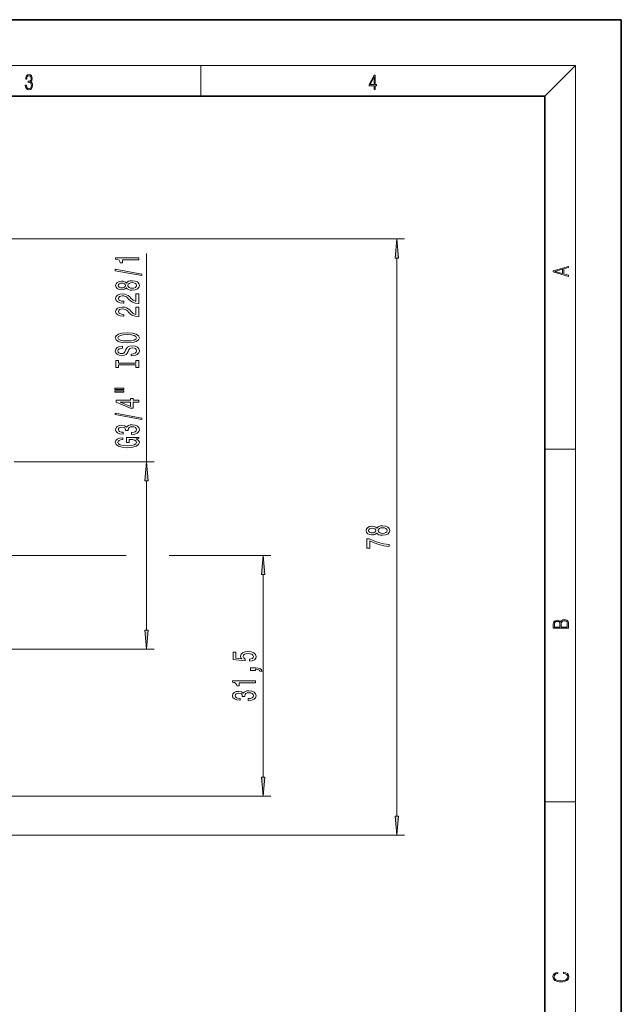
# Model space of a CAD drawing. Extents: x 0 to 210, y 0 to 297.
# Drawn here: x 131 to 210, y 168 to 297 of the extents above; entities that cross this region are included whole.
import ezdxf

# ---------------------------------------------------------------- set-up
doc = ezdxf.new("R2010")
doc.units = 0

msp = doc.modelspace()

# ---------------------------------------------------------------- linework, layer by layer
at = {"color": 7, "lineweight": 35}
for p, q in [((210, 297), (0, 297)), ((210, 0), (210, 297)), ((200, 287), (20, 287)), ((200, 10), (200, 287))]:
    msp.add_line(p, q, dxfattribs=at)
at = {"color": 7, "lineweight": 13}
for p, q in [((16, 291), (204, 291)), ((155, 287), (155, 291)), ((200, 287), (204, 291)), ((204, 6), (204, 291)), ((122.07959, 268.309265), (181.619675, 268.309265)), ((147.860504, 239.159256), (147.860504, 266.431885)), ((180.619675, 192.799744), (180.619675, 265.818787)), ((200, 240.833328), (204, 240.833328)), ((130.546097, 239.159256), (148.860504, 239.159256)), ((147.860504, 217.149734), (147.860504, 236.668762)), ((116.132904, 226.909256), (145.213226, 226.909256)), ((150.825729, 226.909256), (164.139359, 226.909256)), ((163.139359, 197.89975), (163.139359, 224.418762)), ((130.305664, 214.659256), (148.860504, 214.659256)), ((107.246094, 195.409256), (164.139359, 195.409256)), ((200, 194.666672), (204, 194.666672)), ((106.108276, 190.30925), (181.619675, 190.30925))]:
    msp.add_line(p, q, dxfattribs=at)
for points in [[(132.021362, 288.431274), (132.021362, 288.42569), (132.052658, 288.1698), (132.146545, 287.980652), (132.294662, 287.861023), (132.494934, 287.819305), (132.688965, 287.861023), (132.837082, 287.975067), (132.930969, 288.158661), (132.96434, 288.400665), (132.947647, 288.57312), (132.899673, 288.714996), (132.822479, 288.820709), (132.71608, 288.890228), (132.866287, 289.059906), (132.918442, 289.315826), (132.889236, 289.521667), (132.807877, 289.680237), (132.676437, 289.783142), (132.505371, 289.819305), (132.325958, 289.777588), (132.190353, 289.666321), (132.102737, 289.482727), (132.067261, 289.240723), (132.196609, 289.240723), (132.219559, 289.421539), (132.28006, 289.557831), (132.373947, 289.641296), (132.503281, 289.671875), (132.618027, 289.644073), (132.707733, 289.571747), (132.766159, 289.457703), (132.787018, 289.315826), (132.764069, 289.151703), (132.699387, 289.037659), (132.590912, 288.965332), (132.44487, 288.943085), (132.392715, 288.945862), (132.392715, 288.804016), (132.455307, 288.806793), (132.615936, 288.781769), (132.730682, 288.706635), (132.79953, 288.581482), (132.822479, 288.406219), (132.79953, 288.219849), (132.734863, 288.08078), (132.628464, 287.994537), (132.486603, 287.966736), (132.350998, 287.997345), (132.248764, 288.089111), (132.184097, 288.233765), (132.163223, 288.431274)], [(177.653488, 287.874939), (177.791183, 287.874939), (177.791183, 288.356171), (177.983124, 288.356171), (177.983124, 288.503601), (177.791183, 288.503601), (177.791183, 289.763672), (177.643066, 289.763672), (177.025543, 288.503601), (177.025543, 288.356171), (177.653488, 288.356171)], [(177.653488, 288.503601), (177.150711, 288.503601), (177.653488, 289.532806)], [(180.837555, 265.818787), (180.619675, 268.309265), (180.401794, 265.818787)], [(146.860504, 265.604431), (146.860504, 265.840454), (143.838898, 265.840454), (143.838898, 265.664093), (144.10257, 265.617432), (144.279816, 265.524048), (144.38356, 265.381409), (144.418137, 265.184265), (144.725052, 265.184265), (144.725052, 265.604431)], [(147.262512, 263.535156), (147.262512, 263.714111), (143.778366, 264.341766), (143.778366, 264.160217)], [(203.092789, 263.422729), (203.092789, 263.566681), (202.480835, 263.737762), (202.480835, 264.413696), (203.092789, 264.582672), (203.092789, 264.726624), (201.092789, 264.157074), (201.092789, 263.992279)], [(202.316711, 263.783661), (201.287506, 264.073639), (202.316711, 264.365723)], [(145.24379, 261.906738), (145.364822, 261.774475), (145.533417, 261.683716), (145.745239, 261.626648), (146.000275, 261.60849), (146.384995, 261.649963), (146.683273, 261.769287), (146.873474, 261.963806), (146.94696, 262.228363), (146.873474, 262.490326), (146.683273, 262.684875), (146.384995, 262.804169), (146.000275, 262.848267), (145.745239, 262.827515), (145.533417, 262.773041), (145.364822, 262.679688), (145.24379, 262.549988), (145.140045, 262.653748), (144.997391, 262.726349), (144.824478, 262.770447), (144.612671, 262.786011), (144.305756, 262.744507), (144.059357, 262.635559), (143.899414, 262.459198), (143.838898, 262.228363), (143.899414, 261.994934), (144.059357, 261.818573), (144.305756, 261.707031), (144.612671, 261.668152), (144.824478, 261.681091), (144.997391, 261.72522)], [(144.647247, 261.914551), (144.457047, 261.935303), (144.310074, 261.997528), (144.219299, 262.0961), (144.184708, 262.228363), (144.219299, 262.358032), (144.310074, 262.456604), (144.457047, 262.51886), (144.647247, 262.542206), (144.841766, 262.51886), (144.993073, 262.456604), (145.092499, 262.358032), (145.122757, 262.228363), (145.088165, 262.0961), (144.993073, 261.997528), (144.841766, 261.935303)], [(145.991623, 261.857483), (145.762512, 261.880798), (145.589615, 261.956055), (145.477219, 262.072754), (145.438309, 262.228363), (145.477219, 262.381409), (145.589615, 262.498108), (145.762512, 262.573303), (145.991623, 262.599243), (146.238022, 262.573303), (146.423904, 262.498108), (146.544937, 262.381409), (146.583847, 262.228363), (146.544937, 262.072754), (146.423904, 261.956055), (146.238022, 261.880798)], [(146.860504, 259.884155), (146.860504, 261.121307), (146.488739, 261.121307), (146.488739, 260.143494), (146.285583, 260.197968), (146.116989, 260.291321), (145.810074, 260.579224), (145.680389, 260.732269), (145.494507, 260.903442), (145.278366, 261.02533), (145.023331, 261.095398), (144.733704, 261.121307), (144.37059, 261.077209), (144.085297, 260.955322), (143.903732, 260.768555), (143.838898, 260.527344), (143.912384, 260.278381), (144.11554, 260.08905), (144.439758, 259.967133), (144.867706, 259.925629), (144.928223, 259.925629), (144.928223, 260.161652), (144.893646, 260.161652), (144.599701, 260.184998), (144.38356, 260.255035), (144.245239, 260.366577), (144.197678, 260.514404), (144.240906, 260.664825), (144.348969, 260.776367), (144.517563, 260.848999), (144.729385, 260.874908), (144.928223, 260.85675), (145.096817, 260.807495), (145.24379, 260.724487), (145.373474, 260.610352), (145.51181, 260.457336), (145.779816, 260.203156), (146.065125, 260.0242), (146.410934, 259.917847), (146.847534, 259.884155)], [(146.860504, 258.17276), (146.860504, 259.409912), (146.488739, 259.409912), (146.488739, 258.432129), (146.285583, 258.486572), (146.116989, 258.579956), (145.810074, 258.867859), (145.680389, 259.020874), (145.494507, 259.192078), (145.278366, 259.313965), (145.023331, 259.384003), (144.733704, 259.409912), (144.37059, 259.365845), (144.085297, 259.243958), (143.903732, 259.05719), (143.838898, 258.815979), (143.912384, 258.566986), (144.11554, 258.377655), (144.439758, 258.255737), (144.867706, 258.214233), (144.928223, 258.214233), (144.928223, 258.450256), (144.893646, 258.450256), (144.599701, 258.473633), (144.38356, 258.54364), (144.245239, 258.655182), (144.197678, 258.803009), (144.240906, 258.95343), (144.348969, 259.064972), (144.517563, 259.137604), (144.729385, 259.163513), (144.928223, 259.145386), (145.096817, 259.0961), (145.24379, 259.013123), (145.373474, 258.898987), (145.51181, 258.745972), (145.779816, 258.49176), (146.065125, 258.312805), (146.410934, 258.206482), (146.847534, 258.17276)], [(145.360504, 254.716278), (146.034851, 254.76297), (146.531982, 254.897842), (146.838898, 255.107925), (146.942642, 255.382843), (146.838898, 255.655182), (146.531982, 255.867859), (146.034851, 256.000122), (145.360504, 256.049438), (144.690475, 256.000122), (144.418137, 255.943085), (144.193359, 255.867859), (143.886444, 255.655182), (143.808624, 255.525497), (143.778366, 255.382843), (143.886444, 255.105331), (144.189026, 254.895248), (144.686157, 254.76297)], [(145.360504, 254.965271), (144.837448, 254.993805), (144.452728, 255.079391), (144.219299, 255.21167), (144.137161, 255.382843), (144.219299, 255.551437), (144.457047, 255.683716), (144.841766, 255.769302), (145.360504, 255.80043), (145.88356, 255.769302), (146.26828, 255.683716), (146.501709, 255.551437), (146.579529, 255.382843), (146.501709, 255.21167), (146.26828, 255.079391), (145.887878, 254.993805)], [(145.87059, 253.261673), (145.87059, 253.02565), (146.328796, 253.077515), (146.665985, 253.207199), (146.869141, 253.406921), (146.942642, 253.676651), (146.873474, 253.943802), (146.683273, 254.143509), (146.384995, 254.270599), (145.991623, 254.317291), (145.637161, 254.278381), (145.408051, 254.169449), (145.25676, 253.993088), (145.144363, 253.757065), (145.062225, 253.554749), (144.967133, 253.422485), (144.828796, 253.34726), (144.612671, 253.323914), (144.418137, 253.34726), (144.271164, 253.414703), (144.171738, 253.518448), (144.137161, 253.661087), (144.180389, 253.806335), (144.297104, 253.920456), (144.491623, 253.995682), (144.75531, 254.031982), (144.75531, 254.268005), (144.746674, 254.268005), (144.340332, 254.226517), (144.037735, 254.104614), (143.847534, 253.912674), (143.7827, 253.65332), (143.847534, 253.419891), (144.029083, 253.238327), (144.310074, 253.121613), (144.673187, 253.080109), (144.997391, 253.113831), (145.21785, 253.212387), (145.364822, 253.368011), (145.477219, 253.580688), (145.576645, 253.790771), (145.671738, 253.94899), (145.810074, 254.044952), (146.034851, 254.078674), (146.263962, 254.047546), (146.436874, 253.967148), (146.544937, 253.845245), (146.579529, 253.687027), (146.531982, 253.510666), (146.393646, 253.375793), (146.168854, 253.290207)], [(146.497391, 251.840775), (146.497391, 251.508789), (146.860504, 251.508789), (146.860504, 252.411392), (146.497391, 252.411392), (146.497391, 252.079391), (144.223618, 252.079391), (144.223618, 252.411392), (143.860504, 252.411392), (143.860504, 251.508789), (144.223618, 251.508789), (144.223618, 251.840775)], [(143.752441, 248.638489), (144.928223, 248.638489), (144.928223, 248.812256), (143.752441, 248.812256)], [(143.752441, 248.262405), (144.928223, 248.262405), (144.928223, 248.438766), (143.752441, 248.438766)], [(146.860504, 246.968597), (146.860504, 247.202026), (146.116989, 247.202026), (146.116989, 247.458801), (145.771164, 247.458801), (145.771164, 247.202026), (143.925354, 247.202026), (143.925354, 246.966003), (145.736588, 246.177536), (146.116989, 246.177536), (146.116989, 246.968597)], [(145.771164, 246.395401), (144.426788, 246.968597), (145.771164, 246.968597)], [(147.262512, 244.709961), (147.262512, 244.888916), (143.778366, 245.516586), (143.778366, 245.335037)], [(145.918137, 242.749588), (145.948395, 242.749588), (146.363388, 242.791092), (146.674622, 242.912994), (146.873474, 243.104919), (146.94696, 243.3591), (146.873474, 243.628845), (146.683273, 243.831146), (146.380676, 243.960831), (145.991623, 244.007507), (145.736588, 243.986755), (145.529083, 243.929703), (145.369141, 243.836334), (145.252441, 243.711838), (145.019012, 243.880417), (144.647247, 243.940079), (144.310074, 243.901169), (144.055023, 243.789642), (143.895081, 243.608093), (143.838898, 243.3591), (143.908051, 243.125671), (144.098251, 242.946701), (144.400848, 242.829987), (144.802872, 242.791092), (144.83313, 242.791092), (144.83313, 243.021927), (144.556473, 243.042664), (144.35762, 243.110107), (144.236588, 243.21904), (144.193359, 243.37207), (144.227936, 243.506943), (144.318726, 243.605499), (144.465698, 243.665146), (144.664536, 243.688492), (144.876358, 243.665146), (145.019012, 243.602905), (145.105469, 243.493973), (145.131393, 243.34613), (145.127075, 243.24498), (145.468567, 243.24498), (145.45993, 243.37207), (145.49884, 243.535461), (145.60257, 243.657364), (145.771164, 243.729996), (145.991623, 243.75592), (146.24234, 243.727402), (146.428223, 243.652176), (146.544937, 243.532867), (146.583847, 243.374664), (146.540619, 243.211258), (146.410934, 243.091949), (146.203445, 243.016739), (145.918137, 242.988205)], [(146.458496, 242.166443), (146.860504, 242.210541), (146.860504, 242.340225), (145.239471, 242.340225), (145.239471, 241.684021), (145.606903, 241.684021), (145.606903, 242.088638), (145.632843, 242.088638), (146.030533, 242.05751), (146.324478, 241.974518), (146.510361, 241.847427), (146.570877, 241.689209), (146.493073, 241.512848), (146.259644, 241.375381), (145.874908, 241.287201), (145.347534, 241.256073), (144.824478, 241.284607), (144.439758, 241.372787), (144.206329, 241.512848), (144.124191, 241.702179), (144.167419, 241.831863), (144.288452, 241.938202), (144.491623, 242.016022), (144.763962, 242.060104), (144.763962, 242.316879), (144.348969, 242.249451), (144.037735, 242.12236), (143.847534, 241.94339), (143.778366, 241.717743), (143.886444, 241.422073), (144.201996, 241.19902), (144.699127, 241.056366), (145.360504, 241.00708), (146.026215, 241.056366), (146.523331, 241.19902), (146.838898, 241.409103), (146.942642, 241.67366), (146.908051, 241.821487), (146.821594, 241.953766), (146.670303, 242.067886)], [(148.0784, 236.668762), (147.860504, 239.159256), (147.642609, 236.668762)], [(178.00296, 229.843323), (178.123993, 229.711044), (178.292587, 229.62027), (178.504395, 229.563202), (178.759445, 229.545059), (179.144165, 229.586548), (179.442444, 229.705856), (179.632645, 229.900391), (179.706131, 230.164932), (179.632645, 230.426895), (179.442444, 230.621429), (179.144165, 230.740738), (178.759445, 230.784821), (178.504395, 230.764069), (178.292587, 230.70961), (178.123993, 230.616241), (178.00296, 230.486557), (177.899216, 230.590302), (177.756561, 230.662918), (177.583649, 230.707016), (177.371826, 230.72258), (177.064911, 230.681076), (176.818512, 230.572144), (176.658569, 230.395767), (176.598053, 230.164932), (176.658569, 229.931503), (176.818512, 229.755142), (177.064911, 229.643616), (177.371826, 229.604706), (177.583649, 229.617676), (177.756561, 229.661774)], [(177.406418, 229.851105), (177.216217, 229.871857), (177.069244, 229.934097), (176.978455, 230.032669), (176.943878, 230.164932), (176.978455, 230.294617), (177.069244, 230.393173), (177.216217, 230.455429), (177.406418, 230.478775), (177.600952, 230.455429), (177.752243, 230.393173), (177.851654, 230.294617), (177.881927, 230.164932), (177.847351, 230.032669), (177.752243, 229.934097), (177.600952, 229.871857)], [(178.750793, 229.794052), (178.521698, 229.817383), (178.348785, 229.892609), (178.236389, 230.009323), (178.197479, 230.164932), (178.236389, 230.317963), (178.348785, 230.434677), (178.521698, 230.509903), (178.750793, 230.535828), (178.997192, 230.509903), (179.183075, 230.434677), (179.304108, 230.317963), (179.343018, 230.164932), (179.304108, 230.009323), (179.183075, 229.892609), (178.997192, 229.817383)], [(179.619675, 228.093033), (179.619675, 228.354996), (178.906418, 228.440598), (178.240723, 228.591019), (177.622559, 228.803696), (177.043304, 229.081223), (176.684509, 229.081223), (176.684509, 227.846649), (177.077881, 227.846649), (177.077881, 228.83223), (177.661469, 228.546936), (178.270966, 228.33165), (178.919388, 228.181229)], [(163.357239, 224.418762), (163.139359, 226.909256), (162.921478, 224.418762)], [(203.092789, 217.408401), (203.092789, 217.823563), (203.087219, 218.092682), (203.048279, 218.255402), (202.973175, 218.353455), (202.859131, 218.428574), (202.720047, 218.474457), (202.553146, 218.49115), (202.366776, 218.470291), (202.213791, 218.41188), (202.102524, 218.320084), (202.035767, 218.199081), (201.966217, 218.292969), (201.866089, 218.363892), (201.746475, 218.405624), (201.604614, 218.422302), (201.351486, 218.374329), (201.173462, 218.240799), (201.109482, 218.094772), (201.092789, 217.904922), (201.092789, 217.408401)], [(201.256912, 217.879883), (201.27359, 218.05513), (201.329224, 218.180298), (201.440491, 218.255402), (201.615738, 218.280441), (201.796539, 218.253326), (201.905029, 218.178223), (201.960663, 218.048874), (201.974564, 217.867371), (201.974564, 217.546097), (201.256912, 217.546097)], [(202.928665, 217.546097), (202.138687, 217.546097), (202.138687, 217.961258), (202.166504, 218.128143), (202.241608, 218.251236), (202.369568, 218.324249), (202.5448, 218.349289), (202.733963, 218.324249), (202.850784, 218.251236), (202.911987, 218.128143), (202.928665, 217.950821)], [(147.642609, 217.149734), (147.860504, 214.659256), (148.0784, 217.149734)], [(161.356934, 213.083099), (161.711395, 213.140167), (161.988068, 213.267242), (162.16098, 213.453979), (162.225815, 213.692596), (162.14801, 213.954559), (161.936188, 214.15947), (161.599014, 214.289154), (161.166733, 214.338425), (160.764709, 214.294342), (160.449158, 214.16983), (160.245987, 213.975311), (160.172501, 213.723724), (160.224365, 213.529205), (160.36702, 213.378784), (159.55867, 213.451385), (159.55867, 214.239868), (159.204193, 214.239868), (159.204193, 213.277618), (160.794983, 213.134979), (160.794983, 213.342468), (160.591812, 213.492889), (160.518326, 213.68483), (160.565872, 213.85083), (160.704193, 213.977905), (160.916016, 214.058319), (161.188354, 214.086853), (161.460693, 214.058319), (161.672501, 213.975311), (161.806503, 213.848236), (161.854065, 213.68483), (161.823792, 213.547363), (161.724365, 213.441025), (161.568756, 213.36322), (161.356934, 213.32431)], [(162.139359, 211.835983), (162.139359, 212.009766), (162.221497, 212.009766), (162.428986, 211.996796), (162.575958, 211.955292), (162.671051, 211.88266), (162.718613, 211.773743), (163.012558, 211.773743), (162.94339, 211.952698), (162.783447, 212.084976), (162.528412, 212.165375), (162.186905, 212.193909), (161.490936, 212.193909), (161.490936, 211.835983)], [(162.139359, 210.256882), (162.139359, 210.492905), (159.117737, 210.492905), (159.117737, 210.316528), (159.381439, 210.269836), (159.55867, 210.176483), (159.662415, 210.033813), (159.696991, 209.8367), (160.003906, 209.8367), (160.003906, 210.256882)], [(161.196991, 207.938583), (161.227249, 207.938583), (161.642242, 207.980072), (161.953476, 208.10199), (162.152328, 208.293915), (162.225815, 208.548096), (162.152328, 208.817841), (161.962128, 209.020142), (161.659531, 209.149811), (161.270477, 209.196503), (161.015442, 209.175751), (160.807953, 209.118698), (160.64801, 209.02533), (160.531281, 208.900833), (160.297852, 209.069427), (159.926102, 209.129074), (159.588928, 209.090164), (159.333878, 208.978638), (159.173935, 208.797089), (159.117737, 208.548096), (159.186905, 208.314667), (159.377106, 208.135712), (159.679703, 208.018982), (160.081726, 207.980072), (160.111984, 207.980072), (160.111984, 208.210907), (159.835327, 208.231659), (159.636475, 208.299103), (159.515442, 208.408035), (159.472214, 208.561066), (159.50679, 208.695923), (159.597565, 208.794495), (159.744537, 208.854141), (159.94339, 208.877487), (160.155212, 208.854141), (160.297852, 208.791901), (160.384308, 208.682953), (160.410248, 208.535126), (160.40593, 208.433975), (160.747437, 208.433975), (160.738785, 208.561066), (160.777679, 208.724457), (160.881439, 208.846375), (161.050018, 208.918976), (161.270477, 208.944916), (161.52121, 208.916382), (161.707077, 208.841187), (161.823792, 208.721863), (161.862701, 208.56366), (161.819473, 208.400253), (161.689789, 208.280945), (161.4823, 208.205719), (161.196991, 208.1772)], [(162.921478, 197.89975), (163.139359, 195.409256), (163.357239, 197.89975)], [(180.401794, 192.799744), (180.619675, 190.30925), (180.837555, 192.799744)], [(202.439102, 172.234772), (202.669983, 172.193054), (202.842438, 172.099167), (202.948151, 171.959396), (202.984299, 171.779984), (202.925888, 171.563004), (202.753433, 171.400284), (202.469696, 171.295975), (202.085831, 171.260513), (201.707535, 171.295975), (201.432144, 171.398193), (201.262466, 171.558838), (201.204056, 171.775803), (201.237427, 171.946884), (201.332016, 172.082489), (201.482224, 172.176361), (201.676941, 172.220169), (201.676941, 172.355774), (201.415466, 172.30571), (201.215179, 172.186798), (201.087219, 172.007385), (201.039932, 171.775803), (201.112259, 171.504593), (201.198486, 171.391937), (201.3181, 171.295975), (201.646332, 171.164536), (201.854965, 171.129074), (202.088623, 171.118637), (202.327835, 171.129074), (202.536453, 171.164536), (202.870255, 171.293884), (203.078888, 171.500427), (203.148422, 171.771637), (203.098358, 172.011551), (202.962051, 172.195145), (202.739517, 172.316147), (202.439102, 172.370377)]]:
    msp.add_lwpolyline(points, close=True, dxfattribs=at)
for points in [[(180.837555, 265.818787), (180.619675, 268.309265), (180.837555, 265.818787), (180.401794, 265.818787)], [(148.0784, 236.668762), (147.860504, 239.159256), (148.0784, 236.668762), (147.642609, 236.668762)], [(163.357239, 224.418762), (163.139359, 226.909256), (163.357239, 224.418762), (162.921478, 224.418762)], [(147.642609, 217.149734), (147.860504, 214.659256), (147.642609, 217.149734), (148.0784, 217.149734)], [(162.921478, 197.89975), (163.139359, 195.409256), (162.921478, 197.89975), (163.357239, 197.89975)], [(180.401794, 192.799744), (180.619675, 190.30925), (180.401794, 192.799744), (180.837555, 192.799744)]]:
    msp.add_solid(points, dxfattribs=at)

doc.saveas('drawing.dxf')
